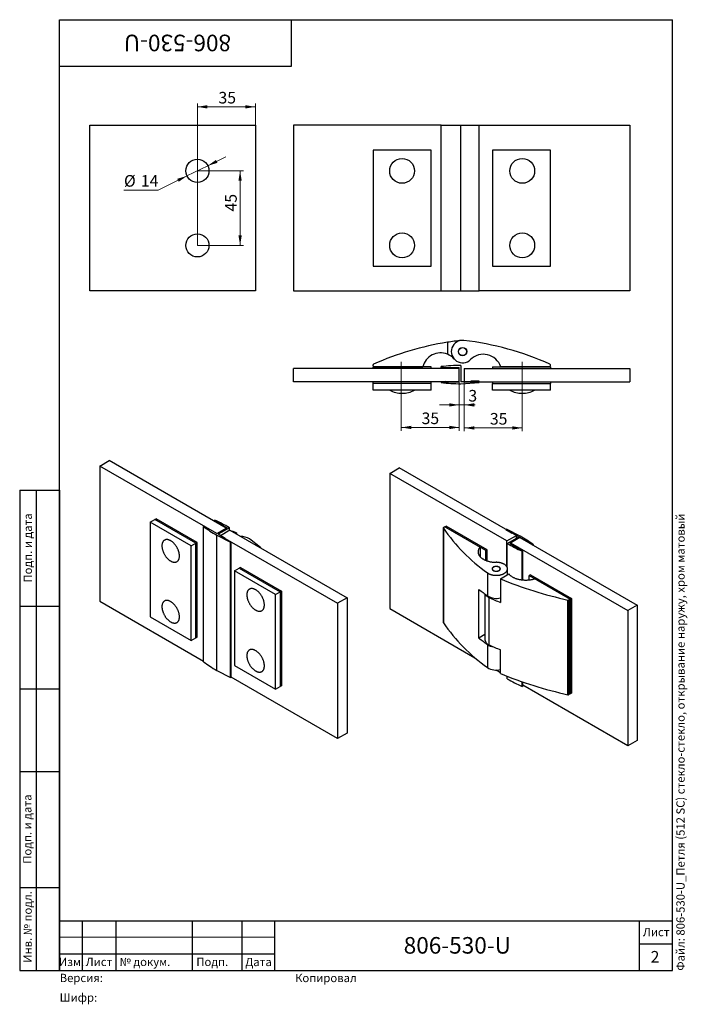
# Paper-space layout '2' of a CAD drawing. Units: millimetres. Extents: x 16 to 419, y -10 to 584.
import ezdxf

# ---------------------------------------------------------------- set-up
doc = ezdxf.new("R2010")
doc.units = ezdxf.units.MM
doc.linetypes.add('CENTERX2', pattern=[20.32, 12.7, -2.54, 2.54, -2.54])
doc.styles.add('SLDTEXTSTYLE0', font='TXT', dxfattribs={"width": 0.7, "bigfont": 'bigfont'})
doc.styles.add('SLDTEXTSTYLE1', font='TXT', dxfattribs={"width": 0.7})
doc.dimstyles.new('SLDDIMSTYLE0', dxfattribs={"dimtxt": 7, "dimasz": 6, "dimexe": 0, "dimexo": 0.0625, "dimgap": 1.75, "dimtad": 2, "dimdec": 3, "dimrnd": 1e-09, "dimzin": 12, "dimdsep": 46, "dimtxsty": 'SLDTEXTSTYLE1', "dimsah": 1, "dimcen": 0.09, "dimadec": 0, "dimazin": 3, "dimtfac": 1, "dimtdec": 3, "dimtofl": 0, "dimtmove": 0, "dimatfit": 3, "dimfxl": 1, "dimfrac": 2, "dimtolj": 1, "dimtzin": 12, "dimarcsym": 0})
doc.dimstyles.new('SLDDIMSTYLE2', dxfattribs={"dimtxt": 7, "dimasz": 6, "dimexe": 0, "dimexo": 0.0625, "dimgap": 1.75, "dimtad": 2, "dimdec": 3, "dimrnd": 1e-09, "dimzin": 12, "dimdsep": 46, "dimtxsty": 'SLDTEXTSTYLE1', "dimsah": 1, "dimcen": 0.09, "dimadec": 0, "dimazin": 3, "dimtfac": 1, "dimtdec": 3, "dimtmove": 0, "dimatfit": 0, "dimfxl": 1, "dimfrac": 2, "dimtolj": 1, "dimtzin": 12, "dimarcsym": 0})
doc.dimstyles.new('SLDDIMSTYLE3', dxfattribs={"dimtxt": 7, "dimasz": 6, "dimexe": 0, "dimexo": 0.0625, "dimgap": 1.75, "dimtad": 0, "dimtih": 1, "dimtoh": 1, "dimdec": 3, "dimrnd": 1e-09, "dimzin": 12, "dimdsep": 46, "dimtxsty": 'SLDTEXTSTYLE1', "dimsah": 1, "dimcen": 0, "dimadec": 0, "dimazin": 3, "dimtfac": 1, "dimtdec": 3, "dimtmove": 0, "dimatfit": 3, "dimfxl": 1, "dimfrac": 2, "dimtolj": 1, "dimtzin": 12, "dimarcsym": 0})

# ---------------------------------------------------------------- blocks, each defined once
blk = doc.blocks.new('_D_7')
at = {"color": 7, "linetype": 'Continuous', "lineweight": 0, "ltscale": 2}
for p, q in [((129.54, 495.82), (140.32, 501.1)), ((129.54, 495.82), (116.96, 489.67)), ((116.96, 489.67), (99.59, 481.17)), ((99.59, 481.17), (78.93, 481.17))]:
    blk.add_line(p, q, dxfattribs=at)
at = {"color": 7, "linetype": 'Continuous', "lineweight": 18, "ltscale": 2}
for points in [[(129.54, 495.82), (135.37, 497.56), (134.49, 499.36)], [(116.96, 489.67), (111.13, 487.93), (112.01, 486.14)]]:
    blk.add_solid(points, dxfattribs=at)
at = {"color": 7, "linetype": 'Continuous', "lineweight": 18, "ltscale": 2, "char_height": 7, "attachment_point": 1, "style": 'SLDTEXTSTYLE1'}
for s, insert in [('%%c', (78.93, 490.19)), ('14', (89.11, 490.19))]:
    blk.add_mtext(s, dxfattribs=dict(at, insert=insert))
blk = doc.blocks.new('_D_8')
at = {"color": 7, "linetype": 'Continuous', "lineweight": 0, "ltscale": 2}
for p, q in [((123.25, 492.75), (151.02, 492.75)), ((149.02, 492.75), (149.02, 447.75)), ((123.25, 447.75), (151.02, 447.75))]:
    blk.add_line(p, q, dxfattribs=at)
at = {"color": 7, "linetype": 'Continuous', "lineweight": 18, "ltscale": 2}
for points in [[(149.02, 492.75), (148.02, 486.75), (150.02, 486.75)], [(149.02, 447.75), (150.02, 453.75), (148.02, 453.75)]]:
    blk.add_solid(points, dxfattribs=at)
at = {"color": 7, "linetype": 'Continuous', "lineweight": 18, "ltscale": 2, "insert": (139.99, 468.2), "char_height": 7, "attachment_point": 1, "rotation": 90, "style": 'SLDTEXTSTYLE1'}
blk.add_mtext('45', dxfattribs=at)
blk = doc.blocks.new('_D_9')
at = {"color": 7, "linetype": 'Continuous', "lineweight": 0, "ltscale": 2}
for p, q in [((123.25, 447.75), (123.25, 533.39)), ((123.25, 531.39), (158.25, 531.39)), ((158.25, 520.25), (158.25, 533.39))]:
    blk.add_line(p, q, dxfattribs=at)
at = {"color": 7, "linetype": 'Continuous', "lineweight": 18, "ltscale": 2}
for points in [[(123.25, 531.39), (129.25, 530.39), (129.25, 532.39)], [(158.25, 531.39), (152.25, 532.39), (152.25, 530.39)]]:
    blk.add_solid(points, dxfattribs=at)
at = {"color": 7, "linetype": 'Continuous', "lineweight": 18, "ltscale": 2, "insert": (135.97, 540.41), "char_height": 7, "attachment_point": 1, "style": 'SLDTEXTSTYLE1'}
blk.add_mtext('35', dxfattribs=at)
blk = doc.blocks.new('_D_10')
at = {"color": 7, "linetype": 'Continuous', "lineweight": 0, "ltscale": 2}
for p, q in [((281.31, 365.42), (281.31, 349.42)), ((284.31, 365.42), (284.31, 349.42)), ((281.31, 351.42), (269.31, 351.42)), ((281.31, 351.42), (284.31, 351.42)), ((284.31, 351.42), (290.8, 351.42))]:
    blk.add_line(p, q, dxfattribs=at)
at = {"color": 7, "linetype": 'Continuous', "lineweight": 18, "ltscale": 2}
for points in [[(281.31, 351.42), (275.31, 352.42), (275.31, 350.42)], [(284.31, 351.42), (290.31, 350.42), (290.31, 352.42)]]:
    blk.add_solid(points, dxfattribs=at)
at = {"color": 7, "linetype": 'Continuous', "lineweight": 18, "ltscale": 2, "insert": (286.8, 360.45), "char_height": 7, "attachment_point": 1, "style": 'SLDTEXTSTYLE1'}
blk.add_mtext('3', dxfattribs=at)
blk = doc.blocks.new('_D_11')
at = {"color": 7, "linetype": 'Continuous', "lineweight": 0, "ltscale": 2}
for p, q in [((281.31, 365.42), (281.31, 335.81)), ((246.31, 361.42), (246.31, 335.81)), ((281.31, 337.81), (246.31, 337.81))]:
    blk.add_line(p, q, dxfattribs=at)
at = {"color": 7, "linetype": 'Continuous', "lineweight": 18, "ltscale": 2}
for points in [[(246.31, 337.81), (252.31, 336.81), (252.31, 338.81)], [(281.31, 337.81), (275.31, 338.81), (275.31, 336.81)]]:
    blk.add_solid(points, dxfattribs=at)
at = {"color": 7, "linetype": 'Continuous', "lineweight": 18, "ltscale": 2, "insert": (258.55, 346.83), "char_height": 7, "attachment_point": 1, "style": 'SLDTEXTSTYLE1'}
blk.add_mtext('35', dxfattribs=at)
blk = doc.blocks.new('_D_12')
at = {"color": 7, "linetype": 'Continuous', "lineweight": 0, "ltscale": 2}
for p, q in [((284.31, 365.42), (284.31, 335.51)), ((319.31, 361.42), (319.31, 335.51)), ((284.31, 337.51), (319.31, 337.51))]:
    blk.add_line(p, q, dxfattribs=at)
at = {"color": 7, "linetype": 'Continuous', "lineweight": 18, "ltscale": 2}
for points in [[(284.31, 337.51), (290.31, 336.51), (290.31, 338.51)], [(319.31, 337.51), (313.31, 338.51), (313.31, 336.51)]]:
    blk.add_solid(points, dxfattribs=at)
at = {"color": 7, "linetype": 'Continuous', "lineweight": 18, "ltscale": 2, "insert": (299.78, 346.53), "char_height": 7, "attachment_point": 1, "style": 'SLDTEXTSTYLE1'}
blk.add_mtext('35', dxfattribs=at)

psp = doc.layouts.new('2')

# ---------------------------------------------------------------- linework, layer by layer
at = {"color": 7, "linetype": 'Continuous', "lineweight": 25, "ltscale": 2}
for p, q in [((40, 10), (40, 584)), ((40, 584), (410, 584)), ((40, 556), (40, 584)), ((40, 584), (180, 584)), ((180, 556), (180, 584)), ((410, 10), (410, 584)), ((40, 556), (180, 556)), ((58.2505, 520.2468), (158.2505, 520.2468)), ((58.2505, 420.2468), (58.2505, 520.2468)), ((158.2505, 520.2468), (158.2505, 420.2468)), ((270.3077, 520.2433), (181.3077, 520.2433)), ((181.3077, 520.2433), (181.3077, 420.2433)), ((270.3077, 420.2433), (270.3077, 520.2433)), ((270.3077, 520.2433), (282.3077, 520.2433)), ((282.3077, 420.2433), (282.3077, 520.2433)), ((282.3077, 520.2433), (293.3077, 520.2433)), ((293.3077, 520.2433), (384.3077, 520.2433)), ((293.3077, 420.2433), (293.3077, 520.2433)), ((384.3077, 520.2433), (384.3077, 420.2433)), ((264.3077, 505.2433), (229.3077, 505.2433)), ((229.3077, 505.2433), (229.3077, 435.2433)), ((264.3077, 435.2433), (264.3077, 505.2433)), ((336.3077, 505.2433), (301.3077, 505.2433)), ((301.3077, 505.2433), (301.3077, 435.2433)), ((336.3077, 435.2433), (336.3077, 505.2433)), ((229.3077, 435.2433), (264.3077, 435.2433)), ((301.3077, 435.2433), (336.3077, 435.2433)), ((158.2505, 420.2468), (58.2505, 420.2468)), ((181.3077, 420.2433), (270.3077, 420.2433)), ((270.3077, 420.2433), (282.3077, 420.2433)), ((282.3077, 420.2433), (293.3077, 420.2433)), ((384.3077, 420.2433), (293.3077, 420.2433)), ((274.1077, 389.2279), (274.1077, 382.0047)), ((229.3077, 374.9166), (229.3077, 375.5916)), ((282.3077, 375.2166), (282.3077, 365.4166)), ((336.3077, 374.9166), (336.3077, 375.5923)), ((181.3077, 365.4166), (181.3077, 373.4166)), ((281.3077, 373.4166), (181.3077, 373.4166)), ((264.3077, 374.4166), (229.3077, 374.4166)), ((229.3077, 373.4166), (229.3077, 374.4166)), ((229.8077, 374.4166), (259.3077, 374.4166)), ((264.3077, 373.4166), (264.3077, 374.4166)), ((270.3077, 374.0166), (270.3077, 374.5166)), ((270.3077, 374.0166), (273.1345, 374.0166)), ((273.1345, 374.0166), (273.3077, 373.7166)), ((273.3077, 373.7166), (273.4809, 374.0166)), ((273.4809, 374.0166), (281.3077, 374.0166)), ((281.3077, 365.4166), (281.3077, 374.0166)), ((281.3077, 365.4166), (281.3077, 373.4166)), ((284.3077, 373.4166), (284.3077, 365.4166)), ((284.3077, 373.4166), (384.3077, 373.4166)), ((301.3077, 374.4166), (301.3077, 373.4166)), ((301.3077, 374.4166), (336.3077, 374.4166)), ((335.8077, 374.4166), (306.3077, 374.4166)), ((336.3077, 374.4166), (336.3077, 373.4166)), ((384.3077, 373.4166), (384.3077, 365.4166)), ((281.3077, 365.4166), (181.3077, 365.4166)), ((229.3077, 364.4166), (229.3077, 365.4166)), ((264.3077, 364.4166), (229.3077, 364.4166)), ((229.3077, 360.4166), (229.3077, 364.4166)), ((264.3077, 364.4166), (264.3077, 365.4166)), ((264.3077, 360.4166), (264.3077, 364.4166)), ((270.3077, 365.4166), (270.3077, 364.9166)), ((270.3077, 365.4166), (273.1345, 365.4166)), ((273.3077, 365.7166), (273.1345, 365.4166)), ((273.4809, 365.4166), (273.3077, 365.7166)), ((273.4809, 365.4166), (281.3077, 365.4166)), ((288.3077, 365.4166), (282.3077, 365.4166)), ((282.3077, 364.2166), (293.3077, 364.9166)), ((284.3077, 365.4166), (384.3077, 365.4166)), ((288.3077, 365.7166), (288.3077, 365.4166)), ((293.3077, 365.7166), (288.3077, 365.7166)), ((288.4577, 365.5666), (293.3077, 365.5666)), ((288.4577, 365.4166), (288.4577, 365.5666)), ((293.3077, 365.4166), (288.4577, 365.4166)), ((293.3077, 365.5666), (293.3077, 365.7166)), ((293.3077, 364.9166), (293.3077, 365.4166)), ((301.3077, 365.4166), (301.3077, 364.4166)), ((301.3077, 364.4166), (336.3077, 364.4166)), ((301.3077, 360.4166), (301.3077, 364.4166)), ((336.3077, 365.4166), (336.3077, 364.4166)), ((336.3077, 360.4166), (336.3077, 364.4166)), ((264.3077, 360.4166), (229.3077, 360.4166)), ((336.3077, 360.4166), (301.3077, 360.4166)), ((64.3473, 314.5111), (70.0042, 317.7767)), ((140.7149, 276.9563), (70.0042, 317.7767)), ((135.058, 273.6906), (64.3473, 314.5111)), ((64.3473, 314.5111), (64.3473, 232.857)), ((239.3995, 310.0957), (245.0564, 313.3613)), ((310.1102, 269.2753), (239.3995, 310.0957)), ((239.3995, 310.0957), (239.3995, 228.4416)), ((315.767, 272.5409), (245.0564, 313.3613)), ((16, 300), (40, 300)), ((16, 300), (16, 10)), ((26, 300), (26, 10)), ((40, 300), (40, 10)), ((94.7529, 280.6281), (97.5813, 282.2609)), ((94.7529, 280.6281), (94.7529, 223.4703)), ((119.5017, 266.341), (94.7529, 280.6281)), ((97.5813, 282.2609), (98.2885, 282.6691)), ((122.3301, 267.9738), (97.5813, 282.2609)), ((123.0372, 268.382), (98.2885, 282.6691)), ((133.3609, 281.6914), (133.7145, 281.8956)), ((133.3609, 281.6914), (135.3598, 280.5375)), ((133.3609, 281.2016), (133.3609, 281.6914)), ((135.3598, 280.5375), (135.2701, 280.3444)), ((135.2701, 280.3444), (135.6047, 280.3961)), ((135.2701, 280.0995), (135.2701, 280.3444)), ((135.6047, 280.3961), (141.1391, 277.2012)), ((135.6047, 279.9063), (135.6047, 280.3961)), ((127.2798, 278.1809), (126.9263, 277.9768)), ((126.9263, 196.3227), (126.9263, 277.9768)), ((127.2798, 278.1809), (129.2787, 277.027)), ((135.058, 273.6906), (141.1391, 277.2012)), ((135.058, 273.6906), (140.7149, 276.9563)), ((142.6948, 277.2828), (135.7651, 273.2824)), ((142.8362, 275.7317), (137.1793, 272.466)), ((142.6948, 275.65), (142.6948, 277.2828)), ((142.8362, 275.7317), (213.5469, 234.9113)), ((146.804, 274.1015), (146.232, 273.7713)), ((146.804, 274.1015), (146.804, 273.4411)), ((271.6557, 277.1615), (271.6557, 220.0036)), ((271.6888, 277.0582), (271.6888, 219.9003)), ((272.28, 277.6414), (271.8021, 277.3656)), ((272.6335, 277.8455), (273.3406, 278.2538)), ((272.6335, 277.8455), (272.6335, 277.726)), ((297.3823, 263.5584), (272.6335, 277.8455)), ((272.9871, 277.6414), (293.8467, 265.5994)), ((298.0894, 263.9666), (273.3406, 278.2538)), ((309.7566, 276.4188), (309.4031, 276.2147)), ((309.4031, 276.2147), (312.8326, 274.2349)), ((318.0298, 272.2143), (309.7566, 276.4188)), ((312.7265, 274.0512), (312.9386, 274.1737)), ((312.9386, 274.1737), (317.1813, 271.7245)), ((119.5017, 266.341), (122.3301, 267.9738)), ((122.3301, 267.9738), (123.0372, 268.382)), ((122.3301, 210.8159), (122.3301, 267.9738)), ((123.0372, 211.2241), (123.0372, 268.382)), ((134.9166, 191.1385), (134.9166, 272.7926)), ((134.9166, 272.7926), (143.1897, 268.5881)), ((140.0078, 270.8332), (135.7651, 273.2824)), ((137.1793, 272.466), (207.89, 231.6456)), ((143.1897, 268.5881), (143.5433, 268.7922)), ((143.1897, 186.934), (143.1897, 268.5881)), ((143.5433, 187.1381), (143.5433, 268.7922)), ((310.1102, 269.2753), (315.767, 272.5409)), ((310.1102, 253.5982), (310.1102, 269.2753)), ((310.2516, 267.7241), (317.1813, 271.7245)), ((310.2516, 253.2838), (310.2516, 267.7241)), ((317.8884, 271.3163), (311.8073, 267.8057)), ((317.3416, 264.6108), (311.8073, 267.8057)), ((317.8884, 271.3163), (312.2315, 268.0506)), ((312.2315, 268.0506), (382.9422, 227.2302)), ((312.2315, 267.5608), (312.2315, 268.0506)), ((315.767, 270.9081), (315.767, 272.5409)), ((317.8884, 271.3163), (388.599, 230.4959)), ((323.4227, 268.1213), (317.8884, 271.3163)), ((325.6665, 266.826), (323.6677, 267.9799)), ((119.5017, 209.1831), (119.5017, 266.341)), ((293.8467, 265.5994), (293.8467, 259.8624)), ((297.3823, 263.5584), (298.0894, 263.9666)), ((297.3823, 257.5166), (297.3823, 263.5584)), ((298.0894, 257.2554), (298.0894, 263.9666)), ((317.6762, 264.6625), (317.3416, 264.6108)), ((317.5866, 264.4694), (317.6762, 264.6625)), ((319.5854, 263.3155), (317.5866, 264.4694)), ((317.6762, 264.4176), (317.6762, 264.6625)), ((319.5854, 263.3155), (319.2319, 263.1114)), ((319.2319, 245.6136), (319.2319, 263.1114)), ((319.5854, 245.5765), (319.5854, 263.3155)), ((325.6665, 266.826), (326.0201, 267.0301)), ((326.0201, 266.6219), (326.0201, 267.0301)), ((145.6646, 251.2374), (148.493, 252.8703)), ((170.4133, 236.9503), (145.6646, 251.2374)), ((145.6646, 251.2374), (145.6646, 194.0796)), ((149.2001, 253.2785), (148.493, 252.8703)), ((148.493, 252.8703), (173.2418, 238.5831)), ((149.2001, 253.2785), (173.9489, 238.9913)), ((298.2591, 250.029), (298.2591, 236.1478)), ((301.2048, 252.4553), (301.2048, 252.0512)), ((306.0048, 252.0512), (306.0048, 252.4553)), ((310.4048, 248.8699), (310.4048, 252.4553)), ((306.1424, 246.4092), (311.25, 249.3578)), ((306.1424, 246.4092), (306.1424, 232.1198)), ((324.2523, 248.8631), (323.5452, 248.4549)), ((323.5452, 248.4549), (348.294, 234.1677)), ((323.5452, 245.6171), (323.5452, 248.4549)), ((324.2523, 248.8631), (349.0011, 234.5759)), ((347.9404, 234.3718), (327.0808, 246.4138)), ((170.4133, 236.9503), (173.2418, 238.5831)), ((173.9489, 238.9913), (173.2418, 238.5831)), ((173.2418, 238.5831), (173.2418, 181.4253)), ((173.9489, 238.9913), (173.9489, 181.8335)), ((293.1776, 210.67), (293.1776, 240.0655)), ((64.3473, 232.857), (126.9263, 196.7309)), ((170.4133, 179.7924), (170.4133, 236.9503)), ((213.5469, 234.9113), (207.89, 231.6456)), ((213.5469, 234.9113), (213.5469, 153.2572)), ((296.8048, 237.2303), (296.8048, 209.5869)), ((299.3602, 206.52), (299.3602, 235.0989)), ((346.9296, 176.465), (346.9296, 233.6229)), ((347.9404, 233.9636), (347.4631, 233.6881)), ((347.4631, 233.6881), (347.4631, 176.5302)), ((347.9404, 176.8058), (347.9404, 233.9636)), ((348.0869, 177.0099), (348.0869, 234.1677)), ((349.0011, 234.5759), (348.294, 234.1677)), ((348.294, 234.1677), (348.294, 177.0099)), ((349.0011, 234.5759), (349.0011, 177.4181)), ((16, 230), (40, 230)), ((207.89, 231.6456), (207.89, 149.9915)), ((239.3995, 228.4416), (290.7783, 198.7813)), ((388.599, 230.4959), (382.9422, 227.2302)), ((382.9422, 227.2302), (382.9422, 145.5762)), ((388.599, 230.4959), (388.599, 148.8418)), ((94.7529, 223.4703), (119.5017, 209.1831)), ((119.5017, 209.1831), (122.3301, 210.8159)), ((122.3301, 210.8159), (123.0372, 211.2241)), ((296.8048, 212.764), (293.1776, 210.67)), ((298.2591, 206.7524), (298.2591, 192.8712)), ((306.1424, 189.2514), (306.1424, 203.5408)), ((134.9166, 191.1385), (143.1897, 186.934)), ((145.6646, 194.0796), (170.4133, 179.7924)), ((303.6131, 191.3718), (306.1424, 189.9117)), ((143.1897, 186.934), (143.5433, 187.1381)), ((207.89, 149.9915), (143.5433, 187.1381)), ((310.0112, 187.6783), (310.1102, 187.6212)), ((310.1102, 187.6212), (310.1102, 187.6392)), ((310.1102, 187.6212), (310.1288, 187.6319)), ((310.2516, 186.07), (310.2516, 187.5834)), ((16, 180), (40, 180)), ((170.4133, 179.7924), (173.2418, 181.4253)), ((173.9489, 181.8335), (173.2418, 181.4253)), ((319.2319, 181.4573), (319.2319, 184.2661)), ((319.5854, 181.6614), (319.2319, 181.4573)), ((319.5854, 181.6614), (319.5854, 184.1442)), ((382.9422, 145.5762), (319.5854, 182.1512)), ((347.9404, 176.8058), (347.4631, 176.5302)), ((348.294, 177.0099), (348.0869, 177.1294)), ((349.0011, 177.4181), (348.294, 177.0099)), ((213.5469, 153.2572), (207.89, 149.9915)), ((388.599, 148.8418), (382.9422, 145.5762)), ((16, 130), (40, 130)), ((16, 60), (40, 60)), ((40, 40), (410, 40)), ((40, 40), (40, 10)), ((54, 10), (54, 40)), ((74, 40), (74, 10)), ((120, 40), (120, 10)), ((150, 40), (150, 10)), ((170, 10), (170, 40)), ((390, 10), (390, 40)), ((410, 10), (410, 40)), ((390, 26), (410, 26)), ((40, 20), (170, 20)), ((16, 10), (40, 10)), ((40, 10), (410, 10)), ((40, 10), (410, 10))]:
    psp.add_line(p, q, dxfattribs=at)
at = {"color": 7, "linetype": 'CENTERX2', "lineweight": 18, "ltscale": 2}
for p, q in [((246.3077, 361.4166), (246.3077, 377.4166)), ((319.3077, 377.4166), (319.3077, 361.4166))]:
    psp.add_line(p, q, dxfattribs=at)
at = {"color": 7, "linetype": 'Continuous', "lineweight": 18, "ltscale": 2}
psp.add_line((40, 30), (170, 30), dxfattribs=at)
at = {"color": 7, "linetype": 'Continuous', "lineweight": 25, "ltscale": 2, "flags": 128}
for points in [[(142.6948, 275.7694), (142.7251, 275.7574), (142.8176, 275.721)], [(112.4306, 260.2163), (112.4253, 260.4921), (112.4095, 260.7735), (112.3833, 261.0598), (112.3466, 261.3506), (112.2995, 261.6452), (112.2422, 261.943), (112.1747, 262.2435), (112.0972, 262.546), (112.0098, 262.85), (111.9127, 263.1548), (111.8061, 263.4599), (111.6903, 263.7646), (111.5653, 264.0683), (111.4316, 264.3705), (111.2893, 264.6705), (111.1388, 264.9677), (110.9803, 265.2616), (110.8141, 265.5516), (110.6406, 265.837), (110.4602, 266.1173), (110.2731, 266.3921), (110.0798, 266.6606), (109.8806, 266.9224), (109.676, 267.177), (109.4663, 267.4238), (109.2519, 267.6624), (109.0333, 267.8923), (108.811, 268.113), (108.5853, 268.3242), (108.3567, 268.5253), (108.1257, 268.716), (107.8927, 268.8959), (107.6581, 269.0646), (107.4225, 269.2219), (107.1864, 269.3674), (106.9501, 269.5007), (106.7141, 269.6217), (106.479, 269.7302), (106.2452, 269.8258), (106.0131, 269.9084), (105.7832, 269.9778), (105.556, 270.034), (105.332, 270.0767), (105.1115, 270.1059), (104.8949, 270.1216), (104.6829, 270.1237), (104.4756, 270.1121), (104.2737, 270.0871), (104.0774, 270.0485), (103.8871, 269.9964), (103.7033, 269.9311), (103.5263, 269.8525), (103.3565, 269.7608), (103.1941, 269.6563), (103.0395, 269.5391), (102.8931, 269.4095), (102.755, 269.2677), (102.6257, 269.1141), (102.5052, 268.9488), (102.394, 268.7723), (102.2921, 268.5849), (102.1999, 268.3869), (102.1174, 268.1788), (102.0449, 267.9609), (101.9825, 267.7338), (101.9303, 267.4978), (101.8884, 267.2534), (101.8569, 267.0012), (101.8358, 266.7415), (101.8253, 266.475), (101.8253, 266.2021), (101.8358, 265.9234), (101.8569, 265.6395), (101.8884, 265.3509), (101.9303, 265.0582), (101.9825, 264.7619), (102.0449, 264.4627), (102.1174, 264.1611), (102.1999, 263.8578), (102.2921, 263.5533), (102.394, 263.2483), (102.5052, 262.9433), (102.6257, 262.639), (102.755, 262.336), (102.8931, 262.0348), (103.0395, 261.7361), (103.1941, 261.4405), (103.3565, 261.1485), (103.5263, 260.8607), (103.7033, 260.5778), (103.8871, 260.3002), (104.0774, 260.0285), (104.2737, 259.7632), (104.4756, 259.505), (104.6829, 259.2542), (104.8949, 259.0114), (105.1115, 258.7771), (105.332, 258.5517), (105.556, 258.3358), (105.7832, 258.1296), (106.0131, 257.9336), (106.2452, 257.7483), (106.479, 257.5739), (106.7141, 257.4109), (106.9501, 257.2595), (107.1864, 257.12), (107.4225, 256.9928), (107.6581, 256.8781), (107.8927, 256.776), (108.1257, 256.6869), (108.3567, 256.6108), (108.5853, 256.548), (108.811, 256.4986), (109.0333, 256.4626), (109.2519, 256.4402), (109.4663, 256.4313), (109.676, 256.436), (109.8806, 256.4543), (110.0798, 256.4861), (110.2731, 256.5315), (110.4602, 256.5902), (110.6406, 256.6622), (110.8141, 256.7473), (110.9803, 256.8454), (111.1388, 256.9563), (111.2893, 257.0797), (111.4316, 257.2155), (111.5653, 257.3632), (111.6903, 257.5227), (111.8061, 257.6937), (111.9127, 257.8757), (112.0098, 258.0684), (112.0972, 258.2715), (112.1747, 258.4846), (112.2422, 258.7071), (112.2995, 258.9387), (112.3466, 259.179), (112.3833, 259.4273), (112.4095, 259.6833), (112.4253, 259.9465), (112.4306, 260.2163)], [(293.8467, 265.5994), (293.6695, 265.3877), (293.506, 265.1724), (293.3564, 264.9538), (293.221, 264.7321), (293.0998, 264.5076), (292.9931, 264.2807), (292.9011, 264.0517), (292.8237, 263.8209), (292.7613, 263.5886), (292.7138, 263.3551), (292.6812, 263.1207), (292.6638, 262.8858), (292.6614, 262.6507), (292.6741, 262.4157), (292.7018, 262.1812), (292.7445, 261.9474), (292.8023, 261.7147), (292.8749, 261.4833), (292.9623, 261.2537), (293.0643, 261.0261), (293.1809, 260.8008), (293.3118, 260.5782), (293.457, 260.3586), (293.6161, 260.1422), (293.7889, 259.9293), (293.9754, 259.7203), (294.175, 259.5154), (294.3877, 259.3149), (294.6131, 259.1191), (294.8509, 258.9282), (295.1008, 258.7426), (295.3624, 258.5624), (295.6354, 258.3879), (295.9194, 258.2194), (296.2139, 258.0571), (296.5187, 257.9012), (296.8333, 257.7518), (297.1573, 257.6094), (297.4901, 257.4739), (297.8314, 257.3457), (298.1807, 257.2248), (298.5376, 257.1115), (298.9014, 257.0058), (299.2718, 256.9081), (299.6481, 256.8183), (300.03, 256.7366), (300.4169, 256.6631), (300.8082, 256.598), (301.2034, 256.5412), (301.6019, 256.493), (302.0033, 256.4532), (302.407, 256.4221), (302.8124, 256.3997), (303.2189, 256.3859), (303.6261, 256.3808)], [(298.2591, 250.029), (298.4625, 249.8867), (298.6773, 249.75), (298.903, 249.6193), (299.139, 249.4949), (299.385, 249.377), (299.6402, 249.2659), (299.9042, 249.1619), (300.1764, 249.0651), (300.4562, 248.9759), (300.7429, 248.8943), (301.0359, 248.8206), (301.3346, 248.7549), (301.6384, 248.6974), (301.9464, 248.6482), (302.2582, 248.6074), (302.5729, 248.5752), (302.8899, 248.5515), (303.2085, 248.5364), (303.5279, 248.5299), (303.8476, 248.5322), (304.1667, 248.5431), (304.4845, 248.5627), (304.8004, 248.5909), (305.1137, 248.6276), (305.4236, 248.6727), (305.7295, 248.7262), (306.0307, 248.788), (306.3266, 248.8579), (306.6164, 248.9357), (306.8996, 249.0213), (307.1755, 249.1144), (307.4435, 249.215), (307.703, 249.3227), (307.9535, 249.4374), (308.1944, 249.5587), (308.4251, 249.6864), (308.6452, 249.8202), (308.8541, 249.9599), (309.0515, 250.105), (309.2368, 250.2554), (309.4096, 250.4106), (309.5696, 250.5704), (309.7165, 250.7343), (309.8498, 250.902), (309.9694, 251.0731), (310.0749, 251.2473), (310.1661, 251.4242), (310.2427, 251.6033), (310.3048, 251.7843), (310.352, 251.9668), (310.3843, 252.1504), (310.4016, 252.3347), (310.4039, 252.5192), (310.3912, 252.7036), (310.3635, 252.8874), (310.3208, 253.0703), (310.2633, 253.2518), (310.1911, 253.4316), (310.1044, 253.6092), (310.0033, 253.7842), (309.888, 253.9563), (309.7589, 254.1251), (309.6161, 254.2903), (309.4601, 254.4513), (309.2912, 254.608), (309.1096, 254.7598), (308.916, 254.9066), (308.7105, 255.048), (308.4938, 255.1837), (308.2663, 255.3133), (308.0285, 255.4366), (307.7809, 255.5533), (307.5241, 255.6632), (307.2586, 255.766), (306.9851, 255.8614), (306.7041, 255.9494), (306.4162, 256.0296), (306.1221, 256.1019), (305.8225, 256.1662), (305.518, 256.2222), (305.2092, 256.27), (304.8969, 256.3093), (304.5817, 256.3401), (304.2644, 256.3623), (303.9456, 256.3759), (303.6261, 256.3808)], [(305.3726, 253.4758), (305.2303, 253.5518), (305.0782, 253.6212), (304.9173, 253.6836), (304.7484, 253.7386), (304.5727, 253.7859), (304.3912, 253.8252), (304.2049, 253.8563), (304.015, 253.8789), (303.8227, 253.893), (303.6291, 253.8984), (303.4353, 253.8952), (303.2425, 253.8832), (303.0519, 253.8627), (302.8646, 253.8338), (302.6818, 253.7965), (302.5045, 253.7512), (302.3339, 253.6981), (302.1709, 253.6375), (302.0165, 253.5698), (301.8717, 253.4954), (301.7372, 253.4147), (301.6141, 253.3283), (301.5029, 253.2366), (301.4043, 253.1402), (301.319, 253.0397), (301.2474, 252.9357), (301.19, 252.8288), (301.1471, 252.7196), (301.119, 252.6089), (301.1059, 252.4972), (301.1077, 252.3853), (301.1246, 252.2738), (301.1565, 252.1634), (301.203, 252.0548), (301.264, 251.9485), (301.339, 251.8453), (301.4277, 251.7458), (301.5295, 251.6505), (301.6438, 251.5601), (301.7698, 251.4751), (301.9069, 251.3959), (302.0542, 251.3232), (302.2109, 251.2572), (302.3759, 251.1985), (302.5483, 251.1473), (302.727, 251.1039), (302.9111, 251.0687), (303.0993, 251.0419), (303.2905, 251.0235), (303.4837, 251.0137), (303.6775, 251.0126), (303.871, 251.0202), (304.0628, 251.0365), (304.2519, 251.0612), (304.437, 251.0944), (304.6172, 251.1357), (304.7913, 251.1849), (304.9583, 251.2418), (305.1171, 251.306), (305.2668, 251.3771), (305.4065, 251.4547), (305.5354, 251.5383), (305.6527, 251.6275), (305.7577, 251.7216), (305.8497, 251.8201), (305.9282, 251.9224), (305.9927, 252.0279), (306.0429, 252.1361), (306.0784, 252.2461), (306.0991, 252.3574), (306.1047, 252.4692), (306.0953, 252.581), (306.0709, 252.6921), (306.0317, 252.8017), (305.9779, 252.9092), (305.9098, 253.014), (305.8279, 253.1154), (305.7326, 253.2129), (305.6245, 253.3058), (305.5043, 253.3936), (305.3726, 253.4758)], [(301.9078, 253.4349), (301.7798, 253.3551), (301.6632, 253.2696), (301.5585, 253.1792), (301.4664, 253.0843), (301.3875, 252.9855), (301.3223, 252.8834), (301.2711, 252.7787), (301.2344, 252.672), (301.2122, 252.564), (301.2048, 252.4553), (301.2122, 252.3466), (301.2344, 252.2385), (301.2711, 252.1318), (301.3223, 252.0271), (301.3875, 251.9251), (301.4664, 251.8263), (301.5585, 251.7313), (301.6632, 251.6409), (301.7798, 251.5555), (301.9078, 251.4756), (302.0461, 251.4017), (302.1941, 251.3344), (302.3508, 251.2739), (302.5152, 251.2208), (302.6864, 251.1752), (302.8632, 251.1376), (303.0445, 251.108), (303.2294, 251.0868), (303.4165, 251.074), (303.6048, 251.0698), (303.7931, 251.074), (303.9803, 251.0868), (304.1651, 251.108), (304.3465, 251.1376), (304.5233, 251.1752), (304.6944, 251.2208), (304.8588, 251.2739), (305.0155, 251.3344), (305.1635, 251.4017), (305.3019, 251.4756), (305.4298, 251.5555), (305.5465, 251.6409), (305.6511, 251.7313), (305.7432, 251.8263), (305.8221, 251.9251), (305.8873, 252.0271), (305.9385, 252.1318), (305.9753, 252.2385), (305.9974, 252.3466), (306.0048, 252.4553), (305.9974, 252.564), (305.9753, 252.672), (305.9385, 252.7787), (305.8873, 252.8834), (305.8221, 252.9855), (305.7432, 253.0843), (305.6511, 253.1792), (305.5465, 253.2696), (305.4298, 253.3551), (305.3019, 253.4349), (305.1635, 253.5088), (305.0155, 253.5761), (304.8588, 253.6366), (304.6944, 253.6897), (304.5233, 253.7353), (304.3465, 253.7729), (304.1651, 253.8025), (303.9803, 253.8237), (303.7931, 253.8365), (303.6048, 253.8407), (303.4165, 253.8365), (303.2294, 253.8237), (303.0445, 253.8025), (302.8632, 253.7729), (302.6864, 253.7353), (302.5152, 253.6897), (302.3508, 253.6366), (302.1941, 253.5761), (302.0461, 253.5088), (301.9078, 253.4349)], [(327.0808, 246.4138), (326.7264, 246.2948), (326.3647, 246.1835), (325.996, 246.0801), (325.6209, 245.9847), (325.2398, 245.8974), (324.8535, 245.8183), (324.4622, 245.7476), (324.0667, 245.6854), (323.6675, 245.6318), (323.265, 245.5867), (322.86, 245.5504), (322.4529, 245.5228), (322.0442, 245.5039), (321.6347, 245.4939), (321.2247, 245.4927), (320.815, 245.5003), (320.4061, 245.5167), (319.9985, 245.5419), (319.5928, 245.5758), (319.1896, 245.6185), (318.7894, 245.6698), (318.3928, 245.7296), (318.0003, 245.798), (317.6126, 245.8747), (317.23, 245.9597), (316.8532, 246.0529), (316.4827, 246.1542), (316.119, 246.2633), (315.7625, 246.3802), (315.4139, 246.5047), (315.0735, 246.6366), (314.7419, 246.7757), (314.4195, 246.9218), (314.1068, 247.0748), (313.8041, 247.2344), (313.512, 247.4004), (313.2307, 247.5726), (312.9608, 247.7507), (312.7026, 247.9345), (312.4564, 248.1237), (312.2226, 248.3181), (312.0015, 248.5174), (311.7934, 248.7213), (311.5986, 248.9295), (311.4174, 249.1417), (311.25, 249.3578)], [(163.6958, 230.6215), (163.6906, 230.8973), (163.6748, 231.1787), (163.6485, 231.465), (163.6118, 231.7558), (163.5647, 232.0504), (163.5074, 232.3482), (163.4399, 232.6487), (163.3624, 232.9512), (163.275, 233.2552), (163.1779, 233.56), (163.0714, 233.8651), (162.9555, 234.1698), (162.8306, 234.4735), (162.6968, 234.7757), (162.5546, 235.0757), (162.404, 235.3729), (162.2455, 235.6668), (162.0793, 235.9568), (161.9059, 236.2422), (161.7254, 236.5225), (161.5383, 236.7973), (161.345, 237.0658), (161.1458, 237.3276), (160.9412, 237.5822), (160.7315, 237.829), (160.5171, 238.0676), (160.2986, 238.2975), (160.0762, 238.5183), (159.8505, 238.7294), (159.6219, 238.9305), (159.3909, 239.1212), (159.1579, 239.3011), (158.9234, 239.4699), (158.6878, 239.6271), (158.4516, 239.7726), (158.2153, 239.9059), (157.9794, 240.027), (157.7443, 240.1354), (157.5104, 240.231), (157.2784, 240.3136), (157.0485, 240.383), (156.8213, 240.4392), (156.5972, 240.4819), (156.3767, 240.5111), (156.1602, 240.5268), (155.9481, 240.5289), (155.7409, 240.5174), (155.5389, 240.4923), (155.3426, 240.4537), (155.1524, 240.4016), (154.9686, 240.3363), (154.7916, 240.2577), (154.6217, 240.166), (154.4593, 240.0615), (154.3048, 239.9443), (154.1583, 239.8147), (154.0203, 239.6729), (153.8909, 239.5193), (153.7705, 239.354), (153.6592, 239.1775), (153.5574, 238.9901), (153.4651, 238.7921), (153.3827, 238.584), (153.3101, 238.3661), (153.2477, 238.139), (153.1955, 237.903), (153.1536, 237.6586), (153.1221, 237.4064), (153.1011, 237.1467), (153.0905, 236.8802), (153.0905, 236.6073), (153.1011, 236.3287), (153.1221, 236.0447), (153.1536, 235.7561), (153.1955, 235.4634), (153.2477, 235.1671), (153.3101, 234.8679), (153.3827, 234.5663), (153.4651, 234.263), (153.5574, 233.9585), (153.6592, 233.6535), (153.7705, 233.3485), (153.8909, 233.0442), (154.0203, 232.7412), (154.1583, 232.44), (154.3048, 232.1413), (154.4593, 231.8457), (154.6217, 231.5537), (154.7916, 231.2659), (154.9686, 230.983), (155.1524, 230.7054), (155.3426, 230.4337), (155.5389, 230.1684), (155.7409, 229.9102), (155.9481, 229.6594), (156.1602, 229.4166), (156.3767, 229.1823), (156.5972, 228.9569), (156.8213, 228.741), (157.0485, 228.5348), (157.2784, 228.3388), (157.5104, 228.1535), (157.7443, 227.9791), (157.9794, 227.8161), (158.2153, 227.6647), (158.4516, 227.5252), (158.6878, 227.398), (158.9234, 227.2833), (159.1579, 227.1812), (159.3909, 227.0921), (159.6219, 227.016), (159.8505, 226.9532), (160.0762, 226.9038), (160.2986, 226.8678), (160.5171, 226.8454), (160.7315, 226.8365), (160.9412, 226.8412), (161.1458, 226.8595), (161.345, 226.8913), (161.5383, 226.9367), (161.7254, 226.9954), (161.9059, 227.0674), (162.0793, 227.1525), (162.2455, 227.2506), (162.404, 227.3615), (162.5546, 227.4849), (162.6968, 227.6207), (162.8306, 227.7684), (162.9555, 227.9279), (163.0714, 228.0989), (163.1779, 228.2809), (163.275, 228.4736), (163.3624, 228.6767), (163.4399, 228.8898), (163.5074, 229.1123), (163.5647, 229.3439), (163.6118, 229.5842), (163.6485, 229.8325), (163.6748, 230.0885), (163.6906, 230.3517), (163.6958, 230.6215)], [(112.4306, 223.4719), (112.4253, 223.7478), (112.4095, 224.0292), (112.3833, 224.3155), (112.3466, 224.6063), (112.2995, 224.9008), (112.2422, 225.1987), (112.1747, 225.4991), (112.0972, 225.8017), (112.0098, 226.1056), (111.9127, 226.4105), (111.8061, 226.7155), (111.6903, 227.0202), (111.5653, 227.324), (111.4316, 227.6262), (111.2893, 227.9262), (111.1388, 228.2234), (110.9803, 228.5173), (110.8141, 228.8072), (110.6406, 229.0927), (110.4602, 229.373), (110.2731, 229.6477), (110.0798, 229.9162), (109.8806, 230.1781), (109.676, 230.4326), (109.4663, 230.6795), (109.2519, 230.9181), (109.0333, 231.148), (108.811, 231.3687), (108.5853, 231.5798), (108.3567, 231.781), (108.1257, 231.9717), (107.8927, 232.1516), (107.6581, 232.3203), (107.4225, 232.4776), (107.1864, 232.623), (106.9501, 232.7564), (106.7141, 232.8774), (106.479, 232.9858), (106.2452, 233.0814), (106.0131, 233.164), (105.7832, 233.2335), (105.556, 233.2896), (105.332, 233.3323), (105.1115, 233.3616), (104.8949, 233.3772), (104.6829, 233.3793), (104.4756, 233.3678), (104.2737, 233.3427), (104.0774, 233.3041), (103.8871, 233.2521), (103.7033, 233.1867), (103.5263, 233.1081), (103.3565, 233.0165), (103.1941, 232.912), (103.0395, 232.7948), (102.8931, 232.6652), (102.755, 232.5234), (102.6257, 232.3697), (102.5052, 232.2045), (102.394, 232.0279), (102.2921, 231.8405), (102.1999, 231.6425), (102.1174, 231.4344), (102.0449, 231.2166), (101.9825, 230.9895), (101.9303, 230.7535), (101.8884, 230.5091), (101.8569, 230.2568), (101.8358, 229.9972), (101.8253, 229.7307), (101.8253, 229.4578), (101.8358, 229.1791), (101.8569, 228.8952), (101.8884, 228.6066), (101.9303, 228.3138), (101.9825, 228.0175), (102.0449, 227.7183), (102.1174, 227.4167), (102.1999, 227.1134), (102.2921, 226.8089), (102.394, 226.5039), (102.5052, 226.199), (102.6257, 225.8947), (102.755, 225.5916), (102.8931, 225.2905), (103.0395, 224.9918), (103.1941, 224.6961), (103.3565, 224.4041), (103.5263, 224.1164), (103.7033, 223.8334), (103.8871, 223.5558), (104.0774, 223.2841), (104.2737, 223.0189), (104.4756, 222.7606), (104.6829, 222.5099), (104.8949, 222.2671), (105.1115, 222.0328), (105.332, 221.8074), (105.556, 221.5914), (105.7832, 221.3852), (106.0131, 221.1893), (106.2452, 221.0039), (106.479, 220.8296), (106.7141, 220.6665), (106.9501, 220.5151), (107.1864, 220.3757), (107.4225, 220.2485), (107.6581, 220.1337), (107.8927, 220.0317), (108.1257, 219.9425), (108.3567, 219.8665), (108.5853, 219.8037), (108.811, 219.7543), (109.0333, 219.7183), (109.2519, 219.6958), (109.4663, 219.6869), (109.676, 219.6917), (109.8806, 219.71), (110.0798, 219.7418), (110.2731, 219.7871), (110.4602, 219.8459), (110.6406, 219.9179), (110.8141, 220.003), (110.9803, 220.1011), (111.1388, 220.212), (111.2893, 220.3354), (111.4316, 220.4711), (111.5653, 220.6189), (111.6903, 220.7784), (111.8061, 220.9493), (111.9127, 221.1313), (112.0098, 221.3241), (112.0972, 221.5272), (112.1747, 221.7402), (112.2422, 221.9628), (112.2995, 222.1944), (112.3466, 222.4346), (112.3833, 222.683), (112.4095, 222.939), (112.4253, 223.2022), (112.4306, 223.4719)], [(163.6958, 193.8771), (163.6906, 194.153), (163.6748, 194.4344), (163.6485, 194.7207), (163.6118, 195.0115), (163.5647, 195.306), (163.5074, 195.6039), (163.4399, 195.9043), (163.3624, 196.2069), (163.275, 196.5108), (163.1779, 196.8157), (163.0714, 197.1207), (162.9555, 197.4254), (162.8306, 197.7292), (162.6968, 198.0314), (162.5546, 198.3314), (162.404, 198.6286), (162.2455, 198.9225), (162.0793, 199.2124), (161.9059, 199.4979), (161.7254, 199.7782), (161.5383, 200.0529), (161.345, 200.3215), (161.1458, 200.5833), (160.9412, 200.8378), (160.7315, 201.0847), (160.5171, 201.3233), (160.2986, 201.5532), (160.0762, 201.7739), (159.8505, 201.9851), (159.6219, 202.1862), (159.3909, 202.3769), (159.1579, 202.5568), (158.9234, 202.7255), (158.6878, 202.8828), (158.4516, 203.0282), (158.2153, 203.1616), (157.9794, 203.2826), (157.7443, 203.391), (157.5104, 203.4866), (157.2784, 203.5692), (157.0485, 203.6387), (156.8213, 203.6948), (156.5972, 203.7375), (156.3767, 203.7668), (156.1602, 203.7824), (155.9481, 203.7845), (155.7409, 203.773), (155.5389, 203.7479), (155.3426, 203.7093), (155.1524, 203.6573), (154.9686, 203.5919), (154.7916, 203.5133), (154.6217, 203.4217), (154.4593, 203.3172), (154.3048, 203.2), (154.1583, 203.0704), (154.0203, 202.9286), (153.8909, 202.7749), (153.7705, 202.6097), (153.6592, 202.4332), (153.5574, 202.2457), (153.4651, 202.0478), (153.3827, 201.8396), (153.3101, 201.6218), (153.2477, 201.3947), (153.1955, 201.1587), (153.1536, 200.9143), (153.1221, 200.6621), (153.1011, 200.4024), (153.0905, 200.1359), (153.0905, 199.863), (153.1011, 199.5843), (153.1221, 199.3004), (153.1536, 199.0118), (153.1955, 198.719), (153.2477, 198.4227), (153.3101, 198.1235), (153.3827, 197.822), (153.4651, 197.5186), (153.5574, 197.2142), (153.6592, 196.9091), (153.7705, 196.6042), (153.8909, 196.2999), (154.0203, 195.9968), (154.1583, 195.6957), (154.3048, 195.397), (154.4593, 195.1013), (154.6217, 194.8093), (154.7916, 194.5216), (154.9686, 194.2386), (155.1524, 193.961), (155.3426, 193.6893), (155.5389, 193.4241), (155.7409, 193.1658), (155.9481, 192.9151), (156.1602, 192.6723), (156.3767, 192.438), (156.5972, 192.2126), (156.8213, 191.9966), (157.0485, 191.7904), (157.2784, 191.5945), (157.5104, 191.4091), (157.7443, 191.2348), (157.9794, 191.0717), (158.2153, 190.9203), (158.4516, 190.7809), (158.6878, 190.6537), (158.9234, 190.5389), (159.1579, 190.4369), (159.3909, 190.3478), (159.6219, 190.2717), (159.8505, 190.2089), (160.0762, 190.1595), (160.2986, 190.1235), (160.5171, 190.101), (160.7315, 190.0921), (160.9412, 190.0969), (161.1458, 190.1152), (161.345, 190.147), (161.5383, 190.1923), (161.7254, 190.2511), (161.9059, 190.3231), (162.0793, 190.4082), (162.2455, 190.5063), (162.404, 190.6172), (162.5546, 190.7406), (162.6968, 190.8763), (162.8306, 191.0241), (162.9555, 191.1836), (163.0714, 191.3545), (163.1779, 191.5366), (163.275, 191.7293), (163.3624, 191.9324), (163.4399, 192.1454), (163.5074, 192.368), (163.5647, 192.5996), (163.6118, 192.8398), (163.6485, 193.0882), (163.6748, 193.3442), (163.6906, 193.6074), (163.6958, 193.8771)]]:
    psp.add_lwpolyline(points, dxfattribs=at)
at = {"color": 7, "linetype": 'Continuous', "lineweight": 25, "ltscale": 4}
for centre, radius in [((123.2505, 492.7468), 7), ((246.8077, 492.7433), 7.5), ((319.3077, 492.7433), 7.5), ((123.2505, 447.7468), 7), ((246.8077, 447.7433), 7.5), ((319.3077, 447.7433), 7.5), ((283.3077, 383.6166), 2.5), ((283.3077, 383.6166), 2.4)]:
    psp.add_circle(centre, radius, dxfattribs=at)
for centre, radius, start, end in [((302.5415, 211.4878), 180, 99.0888356, 113.9038071), ((302.5415, 211.4878), 180, 96.3758334, 99.0888356), ((283.3077, 383.6166), 6.8, 83.1747136, 314.82077), ((262.7242, 211.644), 180, 65.9740581, 83.1747136), ((269.9928, 371.8033), 11, 68.0323093, 166.2569401), ((269.9928, 371.8033), 11, 41.5800476, 68.0323093), ((295.8548, 370.9908), 11, 18.1458772, 134.82077), ((229.8077, 375.5916), 0.5, 113.9038071, 180), ((229.8077, 374.9166), 0.5, 180, 270), ((282.3077, 272.0094), 103.2071, 90, 96.6769411), ((335.8077, 374.9166), 0.5, 270, 0), ((335.8077, 375.5923), 0.5, 0, 65.9740581), ((282.3077, 467.4237), 103.2071, 263.3230589, 270), ((246.8077, 373.4791), 15.0625, 240.1371656, 270), ((246.8077, 373.4791), 15.0625, 270, 299.8628344), ((319.3077, 373.4791), 15.0625, 240.1371656, 270), ((319.3077, 373.4791), 15.0625, 270, 299.8628344), ((89.939, 185.6231), 105.7577, 60.0769424, 65.5484871), ((179.3019, 349.9527), 89.0154, 233.9572641, 240.0909084), ((64.1176, 76.2843), 214.4031, 67.3153781, 68.4314588), ((271.8741, 277.1645), 0.2136, 109.6906509, 209.8407135), ((361.5192, 338.7894), 108.9965, 214.4967663, 234.5223), ((272.6335, 276.9628), 0.7652, 62.480539, 117.519461), ((149.6169, 262.6849), 9.3004, 56.9636562, 91.7479405), ((76.3759, 163.6674), 132.4461, 49.6276864, 53.7528527), ((363.0074, 359.3838), 105.7577, 240.0769424, 245.5484871), ((273.6445, 195.0542), 89.0154, 53.9572641, 60.0909084), ((398.8923, 470.8253), 242.8274, 247.5449696, 257.6436946), ((378.2221, 345.1199), 135.1628, 231.0088631, 233.7290433), ((301.1116, 239.4509), 4.6912, 211.509261, 248.0788414), ((303.6298, 244.8063), 10.1889, 238.1896098, 284.2764715), ((385.0801, 421.0352), 204.7443, 245.2494576, 247.3225442), ((347.1078, 234.3801), 0.7779, 256.7563023, 297.1776895), ((347.8608, 234.1677), 0.2191, 291.3125519, 68.6874481), ((271.84, 220.0058), 0.1844, 180.6654252, 214.8910368), ((361.5192, 281.6316), 108.9965, 214.4967663, 234.5223), ((378.2221, 315.7245), 135.1628, 231.0088631, 233.7290433), ((300.4769, 210.0485), 3.701, 187.1652989, 252.4381922), ((302.9198, 213.596), 8.2799, 235.7445542, 262.7238267), ((385.0801, 392.4563), 204.7443, 245.2494576, 247.3225442), ((179.3019, 268.2986), 89.0154, 233.9572641, 240.0909084), ((303.6298, 201.5297), 10.1889, 238.1896098, 284.2764715), ((398.8923, 413.6675), 242.8274, 247.5449696, 257.6436946), ((363.0074, 277.7297), 105.7577, 240.0769424, 245.5484871), ((347.1078, 177.2222), 0.7779, 256.7563023, 297.1776895), ((347.8369, 177.0346), 0.2512, 294.3332356, 354.3466235)]:
    psp.add_arc(centre, radius, start, end, dxfattribs=at)

# ---------------------------------------------------------------- texts
at = {"color": 7, "linetype": 'Continuous', "lineweight": 0, "ltscale": 2}
for s, insert, char_height, attachment_point, rotation, style in [('806-530-U', (111.2225, 564.944), 10, 2, 180, 'SLDTEXTSTYLE1'), ('Подп. и дата', (18.3849, 265.0723), 5, 2, 90, 'SLDTEXTSTYLE0'), ('Файл: 806-530-U_Петля (512 SC) стекло-стекло, открывание наружу, хром матовый', (412.3382, 9.8377), 5, 1, 90, 'SLDTEXTSTYLE0'), ('Подп. и дата', (18.109, 95.3149), 5, 2, 90, 'SLDTEXTSTYLE0'), ('Инв. № подл.', (18.2587, 36.2179), 5, 2, 90, 'SLDTEXTSTYLE0')]:
    psp.add_mtext(s, dxfattribs=dict(at, insert=insert, char_height=char_height, attachment_point=attachment_point, rotation=rotation, style=style))
for s, insert, char_height, attachment_point, style in [('806-530-U', (280.1292, 30.1296), 10, 2, 'SLDTEXTSTYLE1'), ('Лист', (400.1916, 35.6372), 5, 2, 'SLDTEXTSTYLE0'), ('2', (399.4415, 21.7125), 7, 2, 'SLDTEXTSTYLE1'), ('Изм.', (47.2703, 17.64), 5, 2, 'SLDTEXTSTYLE0'), ('Лист', (63.8845, 17.64), 5, 2, 'SLDTEXTSTYLE0'), ('№ докум.', (76.3072, 17.64), 5, 1, 'SLDTEXTSTYLE0'), ('Подп.', (122.6059, 17.64), 5, 1, 'SLDTEXTSTYLE0'), ('Дата', (160.1336, 17.5787), 5, 2, 'SLDTEXTSTYLE0'), ('Версия:', (40.1452, 7.9579), 5, 1, 'SLDTEXTSTYLE0'), ('Копировал', (219.401, 7.9151), 5, 3, 'SLDTEXTSTYLE0'), ('Шифр:', (40.1367, -3.9094), 5, 1, 'SLDTEXTSTYLE0')]:
    psp.add_mtext(s, dxfattribs=dict(at, insert=insert, char_height=char_height, attachment_point=attachment_point, style=style))

# ---------------------------------------------------------------- dimensions: what is measured, and where the dimension line sits
at = {"color": 7, "linetype": 'Continuous', "lineweight": 18, "ltscale": 2}
for base, p1, p2, dimstyle, picture, middle in [((158.2505, 531.3864), (123.2505, 447.7468), (158.2505, 520.2468), 'SLDDIMSTYLE0', '_D_9', (139.9737, 531.3864)), ((246.3077, 337.8094), (281.3077, 365.4166), (246.3077, 361.4166), 'SLDDIMSTYLE0', '_D_11', (262.5519, 337.8094)), ((284.3077, 351.4226), (281.3077, 365.4166), (284.3077, 365.4166), 'SLDDIMSTYLE2', '_D_10', (288.8001, 351.4226)), ((319.3077, 337.5094), (284.3077, 365.4166), (319.3077, 361.4166), 'SLDDIMSTYLE0', '_D_12', (303.7855, 337.5094))]:
    dim = psp.add_linear_dim(base=base, p1=p1, p2=p2, dimstyle=dimstyle, dxfattribs=at)
    dim.commit()
    dim.dimension.update_dxf_attribs({"geometry": picture, "text_midpoint": middle, "dimtype": 160})
dim = psp.add_diameter_dim_2p(p1=(116.9627, 489.6704), p2=(129.5382, 495.8232), dimstyle='SLDDIMSTYLE3', dxfattribs=at)
dim.commit()
dim.dimension.update_dxf_attribs({"geometry": '_D_7', "text_midpoint": (87.7587, 486.5255), "dimtype": 163})
dim = psp.add_linear_dim(base=(149.0151, 447.7468), p1=(123.2505, 492.7468), p2=(123.2505, 447.7468), angle=90, dimstyle='SLDDIMSTYLE0', dxfattribs=at)
dim.commit()
dim.dimension.update_dxf_attribs({"geometry": '_D_8', "text_midpoint": (149.0151, 472.44), "dimtype": 160})

doc.saveas('drawing.dxf')
